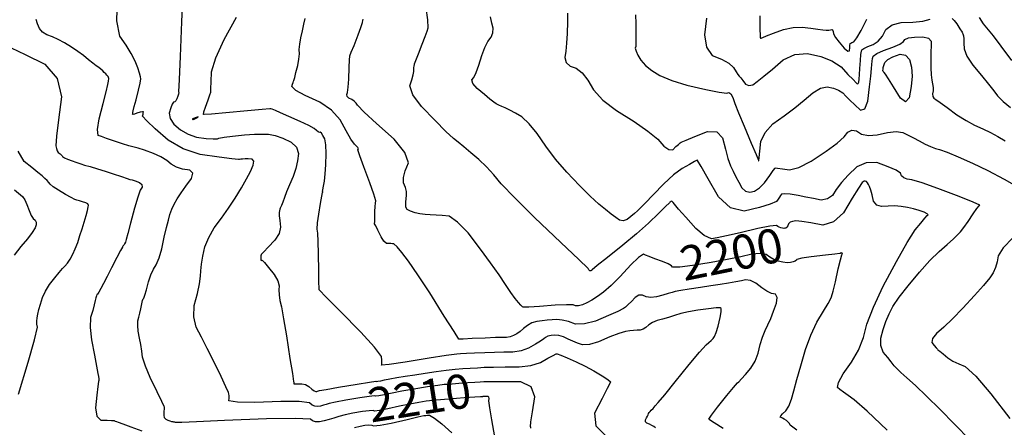
# Model space of a CAD drawing. Extents: x 364569 to 367769, y 1011269 to 1014269.
# Drawn here: x 366676 to 366964, y 1011937 to 1012056 of the extents above; entities that cross this region are included whole.
import ezdxf
from ezdxf.enums import TextEntityAlignment as Align

# ---------------------------------------------------------------- set-up
doc = ezdxf.new("R2010")
doc.units = 0
doc.header["$MEASUREMENT"] = 0
for name, color, linetype in [('CTEXT', 7, 'CONTINUOUS'), ('INDEX', 1, 'CONTINUOUS'), ('INTER', 33, 'CONTINUOUS')]:
    doc.layers.add(name, color=color, linetype=linetype)
doc.styles.add('SIMPLEX', font='SIMPLEX', dxfattribs={"oblique": 20})

msp = doc.modelspace()

# ---------------------------------------------------------------- linework, layer by layer
at = {"layer": 'INDEX', "linetype": 'CONTINUOUS'}
for points in [[(366815.13, 1011933.76), (366814.2, 1011938.72), (366813.62, 1011942.24), (366813.38, 1011944.29), (366813.47, 1011944.89), (366813.35, 1011945.28), (366813.01, 1011945.48), (366812.45, 1011945.48), (366812.03, 1011945.48), (366811.76, 1011945.47), (366811.63, 1011945.47), (366811.45, 1011945.46), (366811.21, 1011945.44), (366810.91, 1011945.42), (366809.21, 1011945.3), (366806.11, 1011945.09), (366801.61, 1011944.78), (366797.9, 1011944.46), (366794.97, 1011944.13), (366792.83, 1011943.8), (366790.25, 1011943.31), (366787.23, 1011942.67), (366783.78, 1011941.87), (366781.34, 1011941.4), (366779.92, 1011941.24), (366779.52, 1011941.41), (366778.33, 1011941.37), (366776.35, 1011941.11), (366773.59, 1011940.65), (366771.29, 1011940.19), (366769.45, 1011939.71), (366768.05, 1011939.23), (366766.65, 1011938.81), (366765.23, 1011938.45), (366763.8, 1011938.15), (366762.65, 1011938.12), (366761.76, 1011938.38), (366761.15, 1011938.92), (366756.66, 1011939.11), (366748.3, 1011938.96), (366736.06, 1011938.48), (366727.8, 1011938.14), (366723.53, 1011937.94), (366723.24, 1011937.9), (366722.9, 1011937.89), (366722.49, 1011937.89), (366722.03, 1011937.91), (366721.7, 1011937.94), (366721.5, 1011937.98), (366721.43, 1011938.02), (366721.26, 1011938.06), (366720.99, 1011938.1), (366720.61, 1011938.15), (366720.15, 1011938.27), (366719.59, 1011938.47), (366718.93, 1011938.75), (366718.52, 1011939.29), (366718.36, 1011940.1), (366718.43, 1011941.17), (366718.47, 1011941.94), (366718.46, 1011942.41), (366718.42, 1011942.58), (366717.72, 1011944.07), (366716.36, 1011946.89), (366714.34, 1011951.04), (366712.92, 1011954.41), (366712.08, 1011956.99), (366711.83, 1011958.8), (366711.54, 1011960.67), (366711.2, 1011962.61), (366710.82, 1011964.61), (366710.66, 1011966.29), (366710.73, 1011967.66), (366711.02, 1011968.71), (366711.3, 1011969.88), (366711.58, 1011971.16), (366711.84, 1011972.57), (366712.07, 1011973.55), (366712.27, 1011974.1), (366712.44, 1011974.23), (366712.76, 1011975.1), (366713.23, 1011976.71), (366713.84, 1011979.06), (366714.52, 1011981.06), (366715.27, 1011982.71), (366716.08, 1011984.02), (366716.88, 1011986.02), (366717.66, 1011988.71), (366718.43, 1011992.08), (366719.09, 1011994.87), (366719.63, 1011997.06), (366720.05, 1011998.66), (366720.63, 1012000.22), (366721.35, 1012001.76), (366722.23, 1012003.27), (366723.35, 1012005.02), (366724.72, 1012006.99), (366726.35, 1012009.2), (366726.73, 1012010.76), (366725.87, 1012011.69), (366723.77, 1012011.98), (366721.95, 1012012.55), (366720.41, 1012013.39), (366719.16, 1012014.5), (366717.46, 1012015.55), (366715.3, 1012016.54), (366712.68, 1012017.46), (366710.79, 1012018.09), (366709.63, 1012018.42), (366709.19, 1012018.44), (366708.04, 1012018.76), (366706.16, 1012019.35), (366703.58, 1012020.23), (366701.54, 1012020.94), (366700.04, 1012021.46), (366699.09, 1012021.81), (366698.86, 1012023.55), (366699.34, 1012026.66), (366700.53, 1012031.17), (366701.4, 1012034.51), (366701.94, 1012036.68), (366702.15, 1012037.68), (366702.17, 1012038.47), (366702.01, 1012039.05), (366701.66, 1012039.4), (366701.28, 1012039.8), (366700.86, 1012040.24), (366700.41, 1012040.71), (366699.87, 1012041.19), (366699.23, 1012041.68), (366698.5, 1012042.17), (366697.51, 1012042.9), (366696.27, 1012043.89), (366694.78, 1012045.13), (366693.12, 1012046.37), (366691.29, 1012047.62), (366689.28, 1012048.87), (366687.41, 1012049.88), (366685.68, 1012050.65), (366684.07, 1012051.18), (366682.82, 1012051.98), (366681.92, 1012053.07), (366681.37, 1012054.44), (366680.96, 1012055.72)], [(366903.44, 1011935.64), (366901.47, 1011937.12), (366901.29, 1011937.6), (366900.93, 1011938.05), (366900.41, 1011938.47), (366899.72, 1011938.86), (366899.19, 1011939.15), (366898.8, 1011939.36), (366898.57, 1011939.48), (366898.73, 1011939.84), (366899.28, 1011940.45), (366900.23, 1011941.31), (366901.08, 1011942.72), (366901.84, 1011944.69), (366902.51, 1011947.2), (366903.42, 1011950.46), (366904.56, 1011954.47), (366905.95, 1011959.22), (366907.52, 1011963.46), (366909.27, 1011967.2), (366911.21, 1011970.42), (366912.58, 1011972.74), (366913.38, 1011974.16), (366913.61, 1011974.68), (366914.05, 1011976.29), (366914.69, 1011979), (366915.55, 1011982.82), (366916.16, 1011985.45), (366916.54, 1011986.89), (366916.69, 1011987.16), (366916.74, 1011987.33), (366916.69, 1011987.41), (366916.54, 1011987.4), (366916.44, 1011987.41), (366916.38, 1011987.45), (366916.36, 1011987.52), (366916.33, 1011987.53), (366916.28, 1011987.48), (366916.21, 1011987.37), (366916.14, 1011987.3), (366916.07, 1011987.27), (366915.99, 1011987.29), (366914.56, 1011987.13), (366911.78, 1011986.8), (366907.64, 1011986.3), (366904.84, 1011985.9), (366903.41, 1011985.57), (366903.32, 1011985.34), (366902.98, 1011985.11), (366902.4, 1011984.87), (366901.58, 1011984.64), (366900.57, 1011984.6), (366899.36, 1011984.75), (366897.96, 1011985.09), (366896.67, 1011985.59), (366895.51, 1011986.24), (366894.47, 1011987.05), (366892.71, 1011987.33), (366890.23, 1011987.1), (366887.04, 1011986.36), (366883.09, 1011985.56), (366878.39, 1011984.71), (366872.92, 1011983.8), (366869.16, 1011983.33), (366867.1, 1011983.3), (366866.74, 1011983.71), (366865.75, 1011984.25), (366864.14, 1011984.94), (366861.91, 1011985.75), (366860.24, 1011986.39), (366859.12, 1011986.84), (366858.55, 1011987.12), (366857.15, 1011986.17), (366854.89, 1011984.01), (366851.79, 1011980.63), (366849.12, 1011977.95), (366846.88, 1011975.98), (366845.08, 1011974.72), (366843.45, 1011973.69), (366841.99, 1011972.9), (366840.7, 1011972.35), (366839.6, 1011972.06), (366838.71, 1011972.05), (366838.01, 1011972.3), (366836.02, 1011972.35), (366832.75, 1011972.2), (366828.2, 1011971.86), (366825.09, 1011971.66), (366823.43, 1011971.61), (366823.21, 1011971.71), (366822.74, 1011972.17), (366822.02, 1011973.01), (366821.05, 1011974.2), (366819.78, 1011975.95), (366818.21, 1011978.24), (366816.33, 1011981.08), (366813.88, 1011984.54), (366810.86, 1011988.61), (366807.27, 1011993.31), (366804.22, 1011996.5), (366801.7, 1011998.19), (366799.72, 1011998.37), (366797.9, 1011998.52), (366796.22, 1011998.64), (366794.69, 1011998.74), (366793.21, 1011998.93), (366791.77, 1011999.23), (366790.39, 1011999.64), (366789.47, 1012000.17), (366789.02, 1012000.82), (366789.04, 1012001.58), (366789.09, 1012002.42), (366789.18, 1012003.33), (366789.31, 1012004.31), (366789.22, 1012005.4), (366788.93, 1012006.6), (366788.42, 1012007.92), (366788.41, 1012009.56), (366788.89, 1012011.51), (366789.88, 1012013.78), (366788.8, 1012016.84), (366785.66, 1012020.68), (366780.45, 1012025.31), (366776.86, 1012028.62), (366774.89, 1012030.61), (366774.53, 1012031.28), (366774, 1012031.85), (366773.3, 1012032.34), (366772.44, 1012032.74), (366771.93, 1012033.2), (366771.78, 1012033.74), (366771.98, 1012034.35), (366772.17, 1012035.87), (366772.35, 1012038.3), (366772.51, 1012041.64), (366772.62, 1012043.87), (366772.68, 1012045.02), (366772.7, 1012045.06), (366773.11, 1012046.1), (366773.92, 1012048.14), (366775.12, 1012051.17), (366775.95, 1012053.38), (366776.42, 1012054.78), (366776.53, 1012055.36), (366776.62, 1012055.79)], [(366877.01, 1012056.06), (366876.44, 1012051.18), (366876.99, 1012047.56), (366878.66, 1012045.19), (366881.44, 1012044.07), (366883.53, 1012042.9), (366884.94, 1012041.69), (366885.66, 1012040.44), (366886.19, 1012039.58), (366886.53, 1012039.11), (366886.69, 1012039.04), (366887.05, 1012038.63), (366887.61, 1012037.88), (366888.38, 1012036.79), (366889.34, 1012036.38), (366890.51, 1012036.64), (366891.86, 1012037.57), (366893.81, 1012039.1), (366896.34, 1012041.22), (366899.47, 1012043.95), (366902.86, 1012045.47), (366906.51, 1012045.78), (366910.42, 1012044.89), (366913.7, 1012043.57), (366916.36, 1012041.83), (366918.39, 1012039.66), (366919.86, 1012038.11), (366920.77, 1012037.18), (366921.11, 1012036.87), (366921.37, 1012036.95), (366921.55, 1012037.41), (366921.65, 1012038.25), (366921.76, 1012039.59), (366921.89, 1012041.42), (366922.04, 1012043.74), (366922.18, 1012045.42), (366922.3, 1012046.44), (366922.41, 1012046.82), (366923.02, 1012047.26), (366924.15, 1012047.77), (366925.79, 1012048.36), (366927.22, 1012049.39), (366928.44, 1012050.87), (366929.45, 1012052.8), (366931.28, 1012054.11), (366933.93, 1012054.82), (366937.4, 1012054.9), (366940.24, 1012055.22), (366942.46, 1012055.77)], [(366948.82, 1012055.94), (366949.47, 1012055.38), (366950.24, 1012054.4), (366951.12, 1012053), (366951.74, 1012051.95), (366952.1, 1012051.25), (366952.2, 1012050.9), (366952.27, 1012050.09), (366952.31, 1012048.82), (366952.32, 1012047.1), (366953.18, 1012044.94), (366954.9, 1012042.34), (366957.46, 1012039.32), (366959.52, 1012036.81), (366961.07, 1012034.83), (366962.11, 1012033.38), (366963.74, 1012031.76), (366965.96, 1012029.99)]]:
    msp.add_lwpolyline(points, dxfattribs=at)
at = {"layer": 'INTER', "color": 33, "linetype": 'CONTINUOUS'}
for points in [[(366825.61, 1011936.29), (366825.59, 1011936.53), (366825.49, 1011936.62), (366825.67, 1011938.14), (366826.12, 1011941.08), (366826.84, 1011945.45), (366825.7, 1011948.36), (366822.7, 1011949.81), (366817.83, 1011949.81), (366814.22, 1011949.79), (366811.88, 1011949.76), (366810.81, 1011949.7), (366809.24, 1011949.61), (366807.17, 1011949.47), (366804.6, 1011949.3), (366802.6, 1011949.16), (366801.17, 1011949.06), (366800.31, 1011949), (366798.39, 1011948.75), (366795.4, 1011948.31), (366791.36, 1011947.68), (366787.9, 1011947.09), (366785.03, 1011946.53), (366782.75, 1011946), (366781.14, 1011945.68), (366780.2, 1011945.58), (366779.93, 1011945.69), (366778.39, 1011945.54), (366775.58, 1011945.12), (366771.51, 1011944.44), (366768.52, 1011943.89), (366766.61, 1011943.47), (366765.79, 1011943.19), (366764.96, 1011942.94), (366764.12, 1011942.73), (366763.28, 1011942.55), (366762.47, 1011942.65), (366761.68, 1011943.03), (366760.92, 1011943.7), (366757.87, 1011944.04), (366752.53, 1011944.06), (366744.9, 1011943.75), (366739.83, 1011943.82), (366737.32, 1011944.25), (366737.37, 1011945.06), (366737.38, 1011945.73), (366737.33, 1011946.26), (366737.23, 1011946.66), (366736.46, 1011948.36), (366735.02, 1011951.38), (366732.91, 1011955.72), (366731, 1011959.55), (366729.28, 1011962.89), (366727.76, 1011965.73), (366727.05, 1011968.79), (366727.17, 1011972.08), (366728.1, 1011975.61), (366728.73, 1011978.47), (366729.06, 1011980.67), (366729.09, 1011982.22), (366729.31, 1011984.16), (366729.72, 1011986.5), (366730.31, 1011989.25), (366731.42, 1011992.02), (366733.03, 1011994.82), (366735.16, 1011997.66), (366737.19, 1012000.55), (366739.13, 1012003.5), (366740.99, 1012006.51), (366742.49, 1012009.11), (366743.64, 1012011.3), (366744.43, 1012013.09), (366744.59, 1012014.29), (366744.11, 1012014.9), (366743, 1012014.93), (366742.07, 1012014.94), (366741.33, 1012014.91), (366740.78, 1012014.86), (366740.39, 1012014.82), (366740.16, 1012014.78), (366740.09, 1012014.74), (366738.19, 1012014.97), (366734.47, 1012015.47), (366728.92, 1012016.23), (366723.95, 1012017.88), (366719.57, 1012020.39), (366715.77, 1012023.77), (366713.27, 1012026.12), (366712.06, 1012027.45), (366712.16, 1012027.74), (366712.24, 1012028.05), (366712.29, 1012028.35), (366712.32, 1012028.66), (366712.02, 1012028.75), (366711.38, 1012028.63), (366710.4, 1012028.29), (366709.72, 1012028.07), (366709.35, 1012027.96), (366709.28, 1012027.96), (366709.23, 1012027.97), (366709.2, 1012027.97), (366709.18, 1012027.98), (366709.16, 1012027.98), (366709.15, 1012027.99), (366709.15, 1012027.99), (366709.14, 1012028), (366709.15, 1012028.02), (366709.16, 1012028.05), (366709.19, 1012028.23), (366709.26, 1012028.54), (366709.35, 1012028.99), (366709.65, 1012030.22), (366710.16, 1012032.24), (366710.88, 1012035.03), (366711.33, 1012037.08), (366711.53, 1012038.4), (366711.47, 1012038.98), (366711.18, 1012040.04), (366710.64, 1012041.56), (366709.86, 1012043.55), (366708.73, 1012045.75), (366707.25, 1012048.17), (366705.42, 1012050.79), (366704.57, 1012055.35), (366704.7, 1012061.86)], [(366723.73, 1012062), (366723.47, 1012055), (366723.03, 1012044.92), (366722.75, 1012038.11), (366722.62, 1012034.58), (366722.64, 1012034.33), (366722.57, 1012033.9), (366722.39, 1012033.29), (366722.11, 1012032.52), (366721.81, 1012031.95), (366721.49, 1012031.61), (366721.16, 1012031.49), (366720.77, 1012030.9), (366720.32, 1012029.86), (366719.82, 1012028.35), (366720.13, 1012026.78), (366721.24, 1012025.14), (366723.16, 1012023.44), (366725.37, 1012022.17), (366727.88, 1012021.34), (366730.67, 1012020.96), (366732.7, 1012020.78), (366733.94, 1012020.81), (366734.41, 1012021.06), (366735.89, 1012021.33), (366738.39, 1012021.62), (366741.92, 1012021.94), (366744.84, 1012022.14), (366747.16, 1012022.21), (366748.89, 1012022.17), (366750.86, 1012021.75), (366753.08, 1012020.97), (366755.55, 1012019.83), (366757.09, 1012018.36), (366757.72, 1012016.55), (366757.42, 1012014.41), (366756.88, 1012012.18), (366756.09, 1012009.84), (366755.06, 1012007.41), (366754.21, 1012005.35), (366753.54, 1012003.65), (366753.05, 1012002.32), (366752.68, 1012001.36), (366752.45, 1012000.76), (366752.34, 1012000.54), (366752.23, 1012000.22), (366752.14, 1011999.81), (366752.05, 1011999.3), (366752.07, 1011998.33), (366752.21, 1011996.91), (366752.46, 1011995.03), (366751.98, 1011993.12), (366750.77, 1011991.17), (366748.82, 1011989.18), (366747.51, 1011987.82), (366746.83, 1011987.09), (366746.79, 1011986.99), (366746.75, 1011986.9), (366746.71, 1011986.83), (366746.66, 1011986.77), (366746.63, 1011986.56), (366746.62, 1011986.2), (366746.62, 1011985.69), (366746.7, 1011985.38), (366746.85, 1011985.25), (366747.08, 1011985.31), (366747.77, 1011984.64), (366748.93, 1011983.26), (366750.56, 1011981.15), (366751.61, 1011979.35), (366752.07, 1011977.86), (366751.95, 1011976.67), (366752.01, 1011975.25), (366752.26, 1011973.59), (366752.69, 1011971.68), (366753.32, 1011968.23), (366754.15, 1011963.22), (366755.17, 1011956.65), (366755.88, 1011952.21), (366756.25, 1011949.89), (366756.3, 1011949.69), (366756.34, 1011949.52), (366756.35, 1011949.37), (366756.34, 1011949.25), (366756.72, 1011949.19), (366757.48, 1011949.18), (366758.64, 1011949.22), (366759.71, 1011948.99), (366760.69, 1011948.48), (366761.59, 1011947.68), (366762.28, 1011947.17), (366762.75, 1011946.95), (366763.01, 1011947), (366763.27, 1011947.07), (366763.52, 1011947.14), (366763.77, 1011947.23), (366765.74, 1011947.59), (366769.42, 1011948.22), (366774.81, 1011949.12), (366778.45, 1011949.71), (366780.34, 1011949.97), (366780.47, 1011949.92), (366780.92, 1011949.97), (366781.71, 1011950.12), (366782.82, 1011950.38), (366784.39, 1011950.68), (366786.42, 1011951.02), (366788.91, 1011951.41), (366791.67, 1011951.85), (366794.68, 1011952.33), (366797.96, 1011952.85), (366800.89, 1011953.25), (366803.47, 1011953.53), (366805.72, 1011953.69), (366807.89, 1011953.82), (366809.99, 1011953.94), (366812.01, 1011954.04), (366814.72, 1011954.11), (366818.12, 1011954.14), (366822.21, 1011954.14), (366825.65, 1011954.57), (366828.45, 1011955.42), (366830.62, 1011956.69), (366832.15, 1011957.54), (366833.04, 1011957.98), (366833.3, 1011958.01), (366834.37, 1011957.64), (366836.23, 1011956.85), (366838.91, 1011955.67), (366841.51, 1011954.38), (366844.04, 1011953.01), (366846.5, 1011951.53), (366848.12, 1011950.45), (366848.88, 1011949.77), (366848.8, 1011949.49), (366847.99, 1011947.88), (366846.47, 1011944.92), (366844.21, 1011940.62), (366844.68, 1011936.91), (366847.88, 1011933.77)], [(366929.8, 1011935.66), (366923.97, 1011941.22), (366920.19, 1011944.59), (366918.46, 1011945.77), (366917.07, 1011946.76), (366916.01, 1011947.54), (366915.28, 1011948.13), (366915.61, 1011949.65), (366917, 1011952.12), (366919.45, 1011955.53), (366921.42, 1011959.09), (366922.9, 1011962.79), (366923.9, 1011966.63), (366925.84, 1011971.61), (366928.72, 1011977.74), (366932.55, 1011985.01), (366935.65, 1011990.51), (366938.01, 1011994.24), (366939.65, 1011996.21), (366940.83, 1011997.59), (366941.57, 1011998.38), (366941.86, 1011998.59), (366941.56, 1011998.92), (366940.67, 1011999.36), (366939.21, 1011999.92), (366937.59, 1012000.39), (366935.83, 1012000.77), (366933.93, 1012001.06), (366932.02, 1012001.19), (366930.11, 1012001.17), (366928.2, 1012001), (366926.78, 1012001.48), (366925.85, 1012002.62), (366925.42, 1012004.42), (366925.04, 1012005.83), (366924.71, 1012006.86), (366924.43, 1012007.51), (366924.12, 1012007.99), (366923.79, 1012008.3), (366923.42, 1012008.43), (366923.09, 1012008.42), (366922.78, 1012008.29), (366922.51, 1012008.03), (366921.46, 1012006.42), (366919.64, 1012003.47), (366917.05, 1011999.17), (366914.17, 1011996.54), (366910.99, 1011995.56), (366907.51, 1011996.25), (366904.88, 1011996.67), (366903.09, 1011996.82), (366902.15, 1011996.7), (366901.45, 1011996.43), (366900.98, 1011996), (366900.75, 1011995.41), (366900.51, 1011994.99), (366900.24, 1011994.75), (366899.96, 1011994.67), (366899.61, 1011994.65), (366899.2, 1011994.7), (366898.72, 1011994.82), (366898.27, 1011994.99), (366897.87, 1011995.22), (366897.52, 1011995.49), (366895.56, 1011995.28), (366892.02, 1011994.57), (366886.88, 1011993.37), (366882.9, 1011992.47), (366880.08, 1011991.89), (366878.42, 1011991.61), (366876.34, 1011992.53), (366873.85, 1011994.64), (366870.94, 1011997.94), (366868.86, 1012000.3), (366867.63, 1012001.71), (366867.23, 1012002.19), (366866.93, 1012002.48), (366866.72, 1012002.6), (366866.61, 1012002.54), (366866.47, 1012002.44), (366866.33, 1012002.31), (366866.16, 1012002.14), (366865.06, 1012001.06), (366863.02, 1011999.08), (366860.03, 1011996.19), (366856.55, 1011993.08), (366852.56, 1011989.74), (366848.08, 1011986.17), (366845.07, 1011983.77), (366843.53, 1011982.53), (366843.46, 1011982.46), (366843.38, 1011982.38), (366843.28, 1011982.31), (366843.18, 1011982.24), (366843.09, 1011982.2), (366843, 1011982.2), (366842.92, 1011982.23), (366842.79, 1011982.36), (366842.6, 1011982.58), (366842.35, 1011982.88), (366839.62, 1011985.52), (366834.42, 1011990.49), (366826.73, 1011997.8), (366820.9, 1012003.53), (366816.93, 1012007.68), (366814.82, 1012010.26), (366812.64, 1012012.63), (366810.38, 1012014.8), (366808.05, 1012016.77), (366806.04, 1012018.44), (366804.36, 1012019.82), (366802.99, 1012020.89), (366800.76, 1012023), (366797.63, 1012026.14), (366793.63, 1012030.31), (366791.16, 1012033.7), (366790.21, 1012036.3), (366790.8, 1012038.1), (366791.19, 1012039.52), (366791.39, 1012040.54), (366791.39, 1012041.16), (366791.42, 1012041.66), (366791.46, 1012042.02), (366791.52, 1012042.24), (366791.57, 1012042.43), (366791.6, 1012042.58), (366791.62, 1012042.7), (366792.01, 1012043.72), (366792.76, 1012045.66), (366793.87, 1012048.52), (366794.71, 1012050.74), (366795.28, 1012052.33), (366795.57, 1012053.3), (366795.48, 1012055.55), (366795, 1012059.09)], [(366862.09, 1011936.36), (366861.58, 1011936.73), (366860.99, 1011937.08), (366860.32, 1011937.42), (366859.56, 1011937.74), (366859.17, 1011938.16), (366859.13, 1011938.67), (366859.44, 1011939.28), (366859.71, 1011939.78), (366859.91, 1011940.2), (366860.06, 1011940.52), (366860.27, 1011940.84), (366860.54, 1011941.18), (366860.87, 1011941.51), (366861.36, 1011942.05), (366862.03, 1011942.79), (366862.87, 1011943.72), (366864.8, 1011946.04), (366867.83, 1011949.76), (366871.95, 1011954.86), (366874.97, 1011958.48), (366876.88, 1011960.63), (366877.67, 1011961.29), (366878.36, 1011961.91), (366878.93, 1011962.49), (366879.39, 1011963.03), (366879.88, 1011964.22), (366880.42, 1011966.07), (366880.99, 1011968.57), (366881.28, 1011970.3), (366881.29, 1011971.25), (366881.02, 1011971.43), (366879.79, 1011971.4), (366877.6, 1011971.17), (366874.46, 1011970.73), (366871.75, 1011970.25), (366869.47, 1011969.73), (366867.63, 1011969.17), (366865.86, 1011968.64), (366864.18, 1011968.16), (366862.58, 1011967.72), (366861.23, 1011967.16), (366860.14, 1011966.49), (366859.3, 1011965.71), (366858.45, 1011965.19), (366857.58, 1011964.92), (366856.69, 1011964.91), (366855.68, 1011964.84), (366854.55, 1011964.71), (366853.3, 1011964.52), (366851.36, 1011963.92), (366848.74, 1011962.91), (366845.42, 1011961.49), (366842.75, 1011960.71), (366840.71, 1011960.57), (366839.31, 1011961.08), (366837.92, 1011961.64), (366836.53, 1011962.26), (366835.15, 1011962.93), (366833.86, 1011963.34), (366832.66, 1011963.48), (366831.55, 1011963.35), (366830.64, 1011963.12), (366829.95, 1011962.8), (366829.46, 1011962.39), (366828.47, 1011961.73), (366826.98, 1011960.81), (366824.99, 1011959.64), (366822.79, 1011958.86), (366820.37, 1011958.47), (366817.74, 1011958.47), (366815, 1011958.42), (366812.14, 1011958.32), (366809.17, 1011958.18), (366806.81, 1011958.06), (366805.08, 1011957.96), (366803.96, 1011957.88), (366800.88, 1011957.45), (366795.85, 1011956.68), (366788.87, 1011955.56), (366784.23, 1011954.88), (366781.95, 1011954.63), (366782.01, 1011954.82), (366782.04, 1011955.31), (366782.02, 1011956.1), (366781.96, 1011957.18), (366779.91, 1011959.93), (366775.87, 1011964.34), (366769.83, 1011970.41), (366765.79, 1011974.52), (366763.76, 1011976.67), (366763.71, 1011976.85), (366763.69, 1011977), (366763.68, 1011977.12), (366763.69, 1011977.21), (366763.67, 1011978.91), (366763.63, 1011982.23), (366763.56, 1011987.18), (366763.46, 1011990.86), (366763.33, 1011993.28), (366763.18, 1011994.44), (366763.26, 1011996.27), (366763.58, 1011998.77), (366764.13, 1012001.95), (366764.52, 1012004.08), (366764.73, 1012005.18), (366764.77, 1012005.23), (366764.78, 1012005.29), (366764.77, 1012005.34), (366764.74, 1012005.4), (366764.81, 1012005.94), (366764.98, 1012006.96), (366765.26, 1012008.45), (366765.47, 1012010.55), (366765.64, 1012013.26), (366765.74, 1012016.57), (366765.64, 1012019.09), (366765.33, 1012020.84), (366764.81, 1012021.8), (366764.39, 1012022.43), (366764.06, 1012022.72), (366763.83, 1012022.68), (366763.44, 1012022.86), (366762.9, 1012023.25), (366762.22, 1012023.86), (366760.65, 1012024.75), (366758.19, 1012025.91), (366754.85, 1012027.36), (366752.45, 1012028.4), (366750.98, 1012029.05), (366750.46, 1012029.29), (366750, 1012029.45), (366749.62, 1012029.54), (366749.3, 1012029.55), (366747.01, 1012029.37), (366742.73, 1012028.99), (366736.47, 1012028.42), (366732.24, 1012028.05), (366730.04, 1012027.89), (366729.87, 1012027.92), (366730.01, 1012028.66), (366730.47, 1012030.11), (366731.24, 1012032.25), (366731.76, 1012033.7), (366732.01, 1012034.45), (366732.01, 1012034.49), (366732.05, 1012035.5), (366732.13, 1012037.46), (366732.26, 1012040.39), (366733.53, 1012044.52), (366735.94, 1012049.86), (366739.5, 1012056.41)], [(366954.13, 1011932.72), (366949.58, 1011937.42), (366945.33, 1011941.71), (366941.35, 1011945.59), (366938.12, 1011948.69), (366935.64, 1011951.01), (366933.89, 1011952.55), (366932.64, 1011953.71), (366931.88, 1011954.47), (366931.61, 1011954.85), (366930.99, 1011955.65), (366930.02, 1011956.87), (366928.7, 1011958.52), (366928.04, 1011960.43), (366928.02, 1011962.61), (366928.66, 1011965.05), (366929.46, 1011967.39), (366930.42, 1011969.64), (366931.54, 1011971.78), (366933.4, 1011974.53), (366935.99, 1011977.9), (366939.31, 1011981.89), (366942.32, 1011985.23), (366945.02, 1011987.92), (366947.41, 1011989.97), (366949.25, 1011991.6), (366950.53, 1011992.82), (366951.27, 1011993.62), (366952.27, 1011994.9), (366953.52, 1011996.66), (366955.03, 1011998.9), (366956.1, 1012000.44), (366956.73, 1012001.27), (366956.91, 1012001.41), (366954.96, 1012002.29), (366950.88, 1012003.92), (366944.66, 1012006.29), (366940.06, 1012007.94), (366937.09, 1012008.87), (366935.74, 1012009.07), (366934.74, 1012009.45), (366934.08, 1012010.01), (366933.76, 1012010.75), (366932.44, 1012011.64), (366930.11, 1012012.68), (366926.79, 1012013.86), (366923.74, 1012013.85), (366920.97, 1012012.64), (366918.48, 1012010.23), (366916.47, 1012008.03), (366914.92, 1012006.05), (366913.85, 1012004.28), (366912.4, 1012003.24), (366910.55, 1012002.94), (366908.32, 1012003.38), (366906.05, 1012003.81), (366903.77, 1012004.21), (366901.45, 1012004.61), (366899.83, 1012004.74), (366898.9, 1012004.63), (366898.67, 1012004.25), (366898.35, 1012003.78), (366897.95, 1012003.2), (366897.46, 1012002.52), (366895.64, 1012001.71), (366892.49, 1012000.75), (366888.01, 1011999.66), (366884.01, 1012000.7), (366880.49, 1012003.86), (366877.46, 1012009.15), (366875.43, 1012012.69), (366874.42, 1012014.46), (366874.41, 1012014.48), (366874.4, 1012014.5), (366874.39, 1012014.53), (366874.39, 1012014.57), (366874.37, 1012014.59), (366874.34, 1012014.59), (366874.3, 1012014.57), (366873.54, 1012014.16), (366872.08, 1012013.36), (366869.9, 1012012.16), (366867.39, 1012010.27), (366864.56, 1012007.69), (366861.39, 1012004.42), (366859.04, 1012002.01), (366857.5, 1012000.45), (366856.78, 1011999.75), (366855.92, 1011998.99), (366854.92, 1011998.16), (366853.79, 1011997.26), (366852.68, 1011996.9), (366851.59, 1011997.08), (366850.51, 1011997.81), (366849.15, 1011998.82), (366847.49, 1012000.13), (366845.54, 1012001.72), (366843.01, 1012004.08), (366839.89, 1012007.2), (366836.19, 1012011.09), (366832.89, 1012014.92), (366829.98, 1012018.68), (366827.47, 1012022.39), (366825.16, 1012025.23), (366823.03, 1012027.22), (366821.1, 1012028.34), (366819.48, 1012029.21), (366818.16, 1012029.84), (366817.14, 1012030.22), (366816.24, 1012030.62), (366815.47, 1012031.05), (366814.81, 1012031.5), (366813.67, 1012032.4), (366812.03, 1012033.75), (366809.9, 1012035.56), (366808.67, 1012037), (366808.35, 1012038.07), (366808.93, 1012038.79), (366809.62, 1012040.2), (366810.41, 1012042.33), (366811.3, 1012045.16), (366812.2, 1012047.47), (366813.1, 1012049.25), (366814, 1012050.51), (366814.49, 1012051.82), (366814.58, 1012053.2), (366814.26, 1012054.65), (366813.87, 1012056.52)], [(366836.32, 1012057.54), (366836.33, 1012054.97), (366836.24, 1012051.64), (366836.08, 1012048.8), (366835.87, 1012046.43), (366835.6, 1012044.55), (366836.01, 1012043.09), (366837.12, 1012042.07), (366838.91, 1012041.47), (366840.64, 1012040.12), (366842.31, 1012038), (366843.91, 1012035.13), (366846.7, 1012032.15), (366850.68, 1012029.06), (366855.85, 1012025.88), (366859.89, 1012023.09), (366862.78, 1012020.69), (366864.54, 1012018.7), (366866.01, 1012017.67), (366867.19, 1012017.61), (366868.07, 1012018.53), (366868.77, 1012019.2), (366869.3, 1012019.63), (366869.64, 1012019.81), (366871.08, 1012020.44), (366873.63, 1012021.49), (366877.28, 1012022.97), (366879.98, 1012022.85), (366881.73, 1012021.13), (366882.52, 1012017.81), (366883.29, 1012015.06), (366884.04, 1012012.91), (366884.77, 1012011.35), (366885.57, 1012009.76), (366886.44, 1012008.15), (366887.37, 1012006.51), (366888.46, 1012005.53), (366889.7, 1012005.21), (366891.08, 1012005.55), (366892.51, 1012006.47), (366893.98, 1012007.99), (366895.5, 1012010.09), (366896.53, 1012011.52), (366897.06, 1012012.27), (366897.1, 1012012.34), (366897.82, 1012012.27), (366899.19, 1012012.07), (366901.24, 1012011.72), (366904.05, 1012012.46), (366907.62, 1012014.28), (366911.96, 1012017.19), (366915.19, 1012019.58), (366917.31, 1012021.45), (366918.33, 1012022.81), (366919.51, 1012023.39), (366920.85, 1012023.19), (366922.35, 1012022.2), (366924.37, 1012021.78), (366926.89, 1012021.94), (366929.92, 1012022.67), (366932.44, 1012022.92), (366934.44, 1012022.67), (366935.94, 1012021.93), (366937.53, 1012021.11), (366939.21, 1012020.23), (366940.97, 1012019.26), (366942.56, 1012018.53), (366943.96, 1012018.01), (366945.18, 1012017.72), (366947.4, 1012016.91), (366950.62, 1012015.58), (366954.85, 1012013.71), (366959.32, 1012011.53), (366964.05, 1012009.02), (366969.02, 1012006.18)], [(366856.27, 1012057.05), (366856.31, 1012054.55), (366856.35, 1012051.45), (366856.35, 1012049.22), (366856.29, 1012047.84), (366856.18, 1012047.32), (366856.39, 1012046.47), (366856.91, 1012045.29), (366857.76, 1012043.77), (366859.12, 1012042.27), (366860.99, 1012040.79), (366863.38, 1012039.31), (366866.82, 1012037.89), (366871.3, 1012036.52), (366876.83, 1012035.21), (366880.72, 1012034.41), (366882.97, 1012034.13), (366883.57, 1012034.37), (366884.16, 1012033.95), (366884.74, 1012032.89), (366885.31, 1012031.18), (366886.39, 1012028.39), (366887.98, 1012024.51), (366890.08, 1012019.55), (366891.49, 1012016.23), (366892.2, 1012014.55), (366892.21, 1012014.51), (366892.22, 1012014.47), (366892.23, 1012014.43), (366892.25, 1012014.4), (366892.27, 1012014.39), (366892.28, 1012014.4), (366892.31, 1012014.43), (366892.41, 1012015.37), (366892.6, 1012017.23), (366892.87, 1012020), (366894.15, 1012022.65), (366896.45, 1012025.17), (366899.77, 1012027.56), (366902.81, 1012029.88), (366905.58, 1012032.12), (366908.07, 1012034.29), (366910.32, 1012035.6), (366912.34, 1012036.06), (366914.13, 1012035.65), (366915.63, 1012035.05), (366916.84, 1012034.25), (366917.77, 1012033.26), (366918.95, 1012032.1), (366920.38, 1012030.76), (366922.06, 1012029.24), (366923.34, 1012029.61), (366924.22, 1012031.87), (366924.7, 1012036.01), (366925.05, 1012039.17), (366925.26, 1012041.33), (366925.34, 1012042.52), (366925.45, 1012043.52), (366925.59, 1012044.34), (366925.77, 1012044.97), (366926.82, 1012045.73), (366928.74, 1012046.6), (366931.53, 1012047.59), (366933.51, 1012048.46), (366934.66, 1012049.22), (366934.99, 1012049.85), (366936.04, 1012050.3), (366937.8, 1012050.55), (366940.28, 1012050.61), (366941.92, 1012050.2), (366942.72, 1012049.33), (366942.69, 1012047.98), (366942.66, 1012046.24), (366942.63, 1012044.11), (366942.61, 1012041.58), (366942.69, 1012039.53), (366942.87, 1012037.97), (366943.15, 1012036.88), (366943.29, 1012035.85), (366943.27, 1012034.86), (366943.1, 1012033.93), (366943.17, 1012033.2), (366943.49, 1012032.68), (366944.05, 1012032.36), (366945.36, 1012031.45), (366947.43, 1012029.96), (366950.25, 1012027.88), (366952.92, 1012026.15), (366955.43, 1012024.77), (366957.78, 1012023.73), (366960.06, 1012022.63), (366962.26, 1012021.48), (366964.39, 1012020.27)], [(366892.6, 1012056.72), (366892.65, 1012052.95), (366892.67, 1012050.92), (366892.66, 1012050.62), (366892.7, 1012050.41), (366892.76, 1012050.28), (366892.85, 1012050.24), (366893, 1012050.25), (366893.2, 1012050.32), (366893.45, 1012050.45), (366894.6, 1012050.9), (366896.64, 1012051.67), (366899.57, 1012052.76), (366902.36, 1012053.36), (366905.01, 1012053.48), (366907.52, 1012053.12), (366909.52, 1012052.86), (366911.02, 1012052.69), (366912, 1012052.62), (366912.77, 1012052.62), (366913.31, 1012052.68), (366913.63, 1012052.79), (366913.88, 1012052.63), (366914.07, 1012052.2), (366914.18, 1012051.48), (366914.76, 1012050.43), (366915.8, 1012049.04), (366917.29, 1012047.31), (366918.31, 1012046.48), (366918.85, 1012046.53), (366918.91, 1012047.49), (366918.96, 1012048.16), (366919.01, 1012048.55), (366919.04, 1012048.66), (366919.22, 1012048.79), (366919.56, 1012048.95), (366920.05, 1012049.12), (366920.94, 1012050.31), (366922.22, 1012052.52), (366923.91, 1012055.75)], [(366956.72, 1012056.26), (366957.96, 1012054.41), (366958.86, 1012053.21), (366959.42, 1012052.66), (366960.83, 1012050.9), (366963.08, 1012047.91), (366966.18, 1012043.71)], [(366881.9, 1011936.21), (366879.27, 1011937.82), (366877.87, 1011938.7), (366877.69, 1011938.86), (366878.48, 1011940.1), (366880.24, 1011942.41), (366882.98, 1011945.79), (366884.93, 1011948.16), (366886.09, 1011949.49), (366886.46, 1011949.8), (366887.24, 1011950.63), (366888.41, 1011951.97), (366889.99, 1011953.82), (366891.23, 1011955.89), (366892.14, 1011958.17), (366892.71, 1011960.67), (366893.37, 1011962.88), (366894.12, 1011964.82), (366894.97, 1011966.47), (366895.8, 1011968.35), (366896.64, 1011970.45), (366897.46, 1011972.77), (366897.63, 1011974.42), (366897.15, 1011975.38), (366896.01, 1011975.66), (366894.68, 1011976.29), (366893.15, 1011977.27), (366891.42, 1011978.6), (366889.85, 1011979.39), (366888.45, 1011979.64), (366887.2, 1011979.35), (366885.55, 1011979.02), (366883.48, 1011978.65), (366881, 1011978.24), (366878.25, 1011977.81), (366875.24, 1011977.37), (366871.96, 1011976.92), (366869.49, 1011976.53), (366867.83, 1011976.2), (366866.96, 1011975.93), (366865.76, 1011975.58), (366864.22, 1011975.15), (366862.35, 1011974.64), (366860.74, 1011974.46), (366859.4, 1011974.64), (366858.33, 1011975.16), (366857.25, 1011975.11), (366856.16, 1011974.49), (366855.07, 1011973.31), (366854.13, 1011972.37), (366853.35, 1011971.67), (366852.71, 1011971.23), (366851.03, 1011970.39), (366848.31, 1011969.17), (366844.53, 1011967.55), (366841.33, 1011966.72), (366838.71, 1011966.67), (366836.67, 1011967.41), (366834.84, 1011967.86), (366833.23, 1011968.04), (366831.85, 1011967.93), (366830.41, 1011967.8), (366828.91, 1011967.64), (366827.36, 1011967.46), (366825.95, 1011967.02), (366824.67, 1011966.31), (366823.53, 1011965.34), (366822.47, 1011964.52), (366821.49, 1011963.84), (366820.6, 1011963.32), (366819.62, 1011962.97), (366818.54, 1011962.8), (366817.36, 1011962.8), (366815.29, 1011962.73), (366812.31, 1011962.61), (366808.43, 1011962.42), (366805.85, 1011962.3), (366804.56, 1011962.25), (366804.57, 1011962.26), (366803.16, 1011964.52), (366800.31, 1011969.03), (366796.05, 1011975.78), (366792.56, 1011981.11), (366789.86, 1011985.04), (366787.93, 1011987.56), (366786.51, 1011989.25), (366785.59, 1011990.11), (366785.17, 1011990.15), (366784.67, 1011990.19), (366784.09, 1011990.23), (366783.42, 1011990.27), (366782.67, 1011990.93), (366781.82, 1011992.21), (366780.88, 1011994.1), (366780.26, 1011995.37), (366779.95, 1011996.01), (366779.95, 1011996.02), (366779.96, 1011996.62), (366780, 1011997.81), (366780.05, 1011999.6), (366780.11, 1012001), (366780.18, 1012002.02), (366780.27, 1012002.65), (366779.72, 1012004.62), (366778.55, 1012007.95), (366776.75, 1012012.62), (366775.59, 1012015.83), (366775.07, 1012017.57), (366775.19, 1012017.86), (366775.05, 1012018.24), (366774.66, 1012018.71), (366774.02, 1012019.29), (366773, 1012020.76), (366771.61, 1012023.12), (366769.85, 1012026.37), (366767.28, 1012029.18), (366763.88, 1012031.55), (366759.66, 1012033.47), (366756.93, 1012034.99), (366755.68, 1012036.08), (366755.9, 1012036.76), (366756.09, 1012037.29), (366756.23, 1012037.65), (366756.32, 1012037.87), (366756.56, 1012038.71), (366756.93, 1012040.18), (366757.44, 1012042.29), (366757.77, 1012044.11), (366757.92, 1012045.67), (366757.9, 1012046.94), (366758.04, 1012048.49), (366758.36, 1012050.3), (366758.85, 1012052.38), (366759.26, 1012054.28), (366759.6, 1012056.02)], [(366673.64, 1012047.46), (366677.73, 1012045.5), (366683.51, 1012042.64), (366687.06, 1012038.49), (366688.38, 1012033.07), (366687.46, 1012026.37), (366686.9, 1012021.62), (366686.7, 1012018.82), (366686.86, 1012017.97), (366687.07, 1012017.32), (366687.34, 1012016.87), (366687.67, 1012016.61), (366687.93, 1012016.41), (366688.12, 1012016.25), (366688.24, 1012016.15), (366688.37, 1012016.01), (366688.51, 1012015.83), (366688.66, 1012015.62), (366689.2, 1012015.31), (366690.13, 1012014.9), (366691.46, 1012014.38), (366692.54, 1012013.98), (366693.39, 1012013.68), (366693.99, 1012013.5), (366695.11, 1012013.17), (366696.74, 1012012.69), (366698.9, 1012012.07), (366701.14, 1012011.38), (366703.47, 1012010.62), (366705.88, 1012009.8), (366707.52, 1012009.25), (366708.39, 1012008.97), (366708.48, 1012008.96), (366708.98, 1012008.81), (366709.87, 1012008.5), (366711.15, 1012008.05), (366711.84, 1012007.45), (366711.92, 1012006.7), (366711.41, 1012005.82), (366710.67, 1012003.77), (366709.72, 1012000.55), (366708.55, 1011996.18), (366707.74, 1011993.13), (366707.29, 1011991.41), (366707.2, 1011991.01), (366707.04, 1011990.6), (366706.83, 1011990.17), (366706.55, 1011989.72), (366706.34, 1011989.41), (366706.21, 1011989.22), (366706.16, 1011989.18), (366705.6, 1011988.14), (366704.55, 1011986.11), (366703, 1011983.08), (366701.7, 1011980.56), (366700.64, 1011978.56), (366699.83, 1011977.07), (366699.24, 1011976.04), (366698.87, 1011975.46), (366698.73, 1011975.33), (366698.58, 1011974.97), (366698.42, 1011974.39), (366698.24, 1011973.57), (366697.92, 1011972.33), (366697.48, 1011970.67), (366696.89, 1011968.59), (366696.79, 1011965.72), (366697.16, 1011962.06), (366698.02, 1011957.6), (366698.64, 1011954.34), (366699.03, 1011952.28), (366699.18, 1011951.4), (366699.25, 1011950.71), (366699.24, 1011950.2), (366699.14, 1011949.86), (366698.95, 1011948.43), (366698.69, 1011945.89), (366698.34, 1011942.24), (366698.74, 1011939.8), (366699.87, 1011938.57), (366701.74, 1011938.56), (366703.03, 1011938.53), (366703.74, 1011938.48), (366703.86, 1011938.42), (366704.09, 1011938.33), (366704.43, 1011938.21), (366704.89, 1011938.06), (366706.28, 1011937.55), (366708.6, 1011936.68), (366711.87, 1011935.45)], [(366675.8, 1011946.2), (366678.65, 1011955.53), (366680.49, 1011962.04), (366681.33, 1011965.74), (366681.17, 1011966.61), (366681.14, 1011967.55), (366681.22, 1011968.55), (366681.41, 1011969.61), (366681.74, 1011970.93), (366682.2, 1011972.53), (366682.78, 1011974.4), (366683.67, 1011976.3), (366684.88, 1011978.25), (366686.39, 1011980.22), (366687.64, 1011981.77), (366688.64, 1011982.89), (366689.38, 1011983.58), (366690.13, 1011984.5), (366690.89, 1011985.67), (366691.66, 1011987.07), (366692.39, 1011988.69), (366693.09, 1011990.51), (366693.75, 1011992.53), (366694.38, 1011994.54), (366694.97, 1011996.51), (366695.53, 1011998.46), (366695.93, 1011999.92), (366696.19, 1012000.9), (366696.3, 1012001.38), (366696.05, 1012001.8), (366695.44, 1012002.15), (366694.47, 1012002.43), (366693.62, 1012002.68), (366692.88, 1012002.9), (366692.26, 1012003.08), (366691.16, 1012003.63), (366689.56, 1012004.54), (366687.48, 1012005.81), (366685.97, 1012006.83), (366685.04, 1012007.58), (366684.69, 1012008.08), (366684.18, 1012008.64), (366683.53, 1012009.27), (366682.71, 1012009.97), (366681.43, 1012011.02), (366679.69, 1012012.41), (366677.48, 1012014.15), (366675.66, 1012017.22)], [(366674.64, 1012005.89), (366676.39, 1012004.48), (366676.98, 1012003.97), (366677.59, 1012003.03), (366678.23, 1012001.66), (366678.91, 1011999.84), (366679.53, 1011998.46), (366680.11, 1011997.54), (366680.65, 1011997.05), (366680.91, 1011996.43), (366680.91, 1011995.69), (366680.65, 1011994.82), (366679.81, 1011993.47), (366678.41, 1011991.64), (366676.43, 1011989.33), (366674.55, 1011986.78)], [(366966.57, 1011991.89), (366963.79, 1011988.94), (366962.29, 1011986.6), (366962.04, 1011984.87), (366961.55, 1011983.23), (366960.82, 1011981.68), (366959.83, 1011980.22), (366958.03, 1011978), (366955.4, 1011975.02), (366951.96, 1011971.29), (366948.97, 1011968.2), (366946.42, 1011965.76), (366944.32, 1011963.95), (366943.15, 1011962.46), (366942.92, 1011961.28), (366943.62, 1011960.4), (366944.15, 1011959.76), (366944.52, 1011959.36), (366944.71, 1011959.2), (366945.28, 1011958.73), (366946.24, 1011957.94), (366947.58, 1011956.84), (366949.1, 1011955.86), (366950.81, 1011955.02), (366952.7, 1011954.31), (366955.82, 1011951.41), (366960.17, 1011946.33), (366965.76, 1011939.07)], [(366774.07, 1011936.48), (366775.68, 1011936.87), (366777.12, 1011937.11), (366778.26, 1011937.2), (366779.11, 1011937.13), (366779.65, 1011936.91), (366781.55, 1011937.11), (366784.82, 1011937.75), (366789.44, 1011938.82), (366792.6, 1011939.54), (366794.3, 1011939.92), (366794.54, 1011939.96), (366794.9, 1011940), (366795.4, 1011940.04), (366796.02, 1011940.08), (366797.41, 1011939.23), (366799.57, 1011937.5), (366802.49, 1011934.88)]]:
    msp.add_lwpolyline(points, dxfattribs=at)
for points, elevation in [([(366928.63, 1012041.21), (366928.63, 1012041.29), (366928.72, 1012041.62), (366928.89, 1012042.23), (366929.14, 1012043.13), (366930.01, 1012043.98), (366931.51, 1012044.77), (366933.62, 1012045.53), (366935.23, 1012045.27), (366936.33, 1012044.01), (366936.92, 1012041.74), (366937.11, 1012039.11), (366936.9, 1012036.13), (366936.29, 1012032.78), (366935.22, 1012031.65), (366933.7, 1012032.73), (366931.72, 1012036.01), (366930.27, 1012038.35), (366929.34, 1012039.74), (366928.95, 1012040.18), (366928.7, 1012040.53), (366928.58, 1012040.81)], 2194), ([(366726.71, 1012026.63), (366726.69, 1012026.58), (366726.7, 1012026.55), (366726.72, 1012026.52), (366726.75, 1012026.49), (366726.79, 1012026.47), (366726.84, 1012026.45), (366726.89, 1012026.45), (366727.12, 1012026.55), (366727.54, 1012026.75), (366728.14, 1012027.07), (366728.32, 1012027.2), (366728.07, 1012027.13)], 2204)]:
    msp.add_lwpolyline(points, close=True, dxfattribs=dict(at, elevation=elevation))

# ---------------------------------------------------------------- texts
at = {"layer": 'CTEXT', "linetype": 'CONTINUOUS', "style": 'SIMPLEX', "oblique": 20}
for s, rotation, p in [('2200', 11.4382, (366884.57, 1011985.86)), ('2210', 8.8407, (366793.29, 1011943.87))]:
    msp.add_text(s, height=10, rotation=rotation, dxfattribs=at).set_placement(p, align=Align.MIDDLE)

doc.saveas('drawing.dxf')
